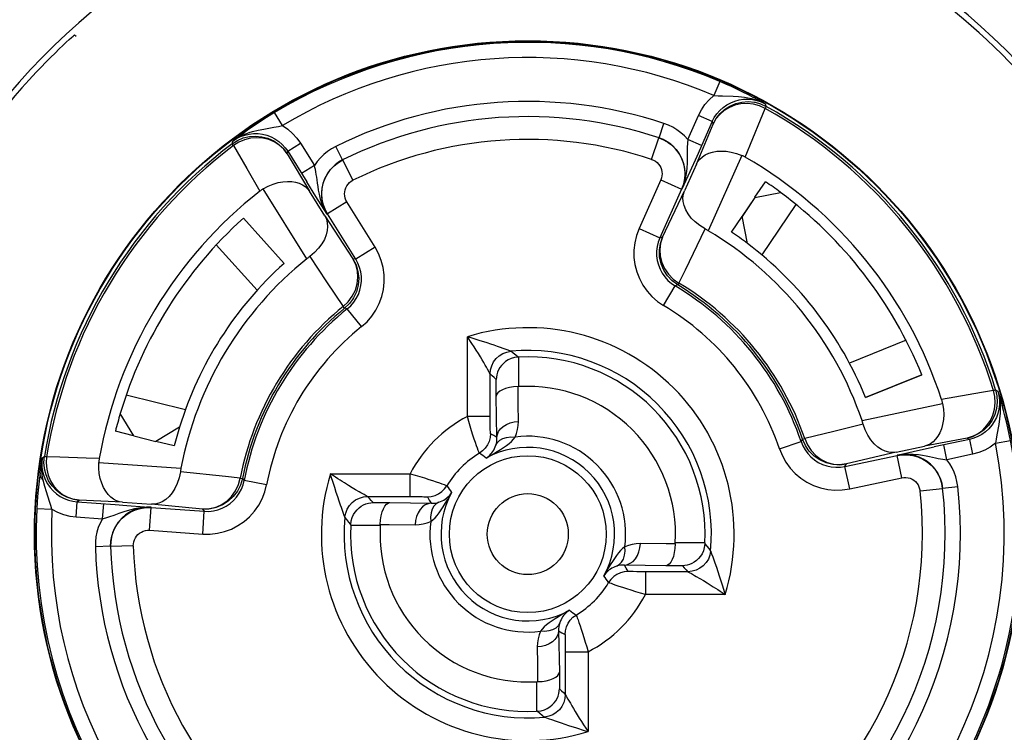
# Model space of a CAD drawing. Units: millimetres. Extents: x 0 to 420, y 0 to 297.
# Drawn here: x 391 to 396, y 200 to 204 of the extents above; entities that cross this region are included whole.
import ezdxf

# ---------------------------------------------------------------- set-up
doc = ezdxf.new("R2010")
doc.units = ezdxf.units.MM
doc.header["$LTSCALE"] = 23.1
doc.layers.get('0').update_dxf_attribs({"linetype": 'CONTINUOUS'})
for name, color, linetype in [('AUSFORMSCHRAEGEN', 7, 'CONTINUOUS'), ('BEZUGSACHSEN', 7, 'CONTINUOUS'), ('RUNDUNGEN', 7, 'CONTINUOUS')]:
    doc.layers.add(name, color=color, linetype=linetype)

msp = doc.modelspace()

# ---------------------------------------------------------------- linework, layer by layer
at = {"color": 7, "linetype": 'CONTINUOUS'}
for p, q in [((394.9975, 202.73491), (395.05298, 202.81678)), ((394.87365, 202.55175), (394.9296, 202.6345)), ((391.72256, 201.47823), (391.62665, 201.50236)), ((391.93703, 201.42449), (391.84014, 201.44877))]:
    msp.add_line(p, q, dxfattribs=at)
for radius, start, end in [(3.58608, 16.9876, 62.53008), (3.58608, 119.87217, 165.33726), (2.24, 53.5168, 55.98797), (2.24, 163.5168, 165.98797), (3.58608, 286.9876, 345.33726)]:
    msp.add_arc((393.8, 200.96), radius, start, end, dxfattribs=at)
at = {"color": 3, "linetype": 'CONTINUOUS'}
for start, end in [(52.93227, 56), (162.93227, 166)]:
    msp.add_arc((393.8, 200.96), 1.92, start, end, dxfattribs=at)
at = {"layer": 'AUSFORMSCHRAEGEN', "color": 7, "linetype": 'CONTINUOUS'}
for p, q in [((394.99675, 202.73425), (394.9295, 202.63456)), ((392.51527, 202.38684), (392.30115, 202.62464)), ((395.58019, 201.67924), (395.87689, 201.79912)), ((391.72343, 201.47775), (391.84012, 201.44865))]:
    msp.add_line(p, q, dxfattribs=at)
at = {"layer": 'BEZUGSACHSEN', "color": 7, "linetype": 'CONTINUOUS'}
msp.add_circle((393.8, 200.96), 2.6, dxfattribs=at)
at = {"layer": 'RUNDUNGEN', "color": 7, "linetype": 'CONTINUOUS'}
for p, q in [((391.41142, 203.59085), (391.4205, 203.58324)), ((394.77234, 203.13362), (394.69081, 202.9507)), ((392.32974, 203.09316), (392.30825, 203.07796)), ((392.35359, 203.1096), (392.32974, 203.09316)), ((394.49048, 203.04884), (394.5162, 203.03829)), ((394.5162, 203.03829), (394.54022, 203.02429)), ((392.53462, 202.97714), (392.63533, 202.81607)), ((394.69081, 202.9507), (394.6539, 202.86882)), ((394.6539, 202.86882), (394.6121, 202.77713)), ((394.68858, 202.90939), (394.62609, 202.76905)), ((392.68352, 202.73967), (392.63533, 202.81607)), ((392.73017, 202.63649), (392.64877, 202.76675)), ((394.61039, 202.77761), (394.49616, 202.52105)), ((394.61991, 202.80376), (394.61039, 202.77761)), ((394.99678, 202.73424), (395.13252, 202.76056)), ((392.74291, 202.64642), (392.68352, 202.73967)), ((394.99678, 202.73424), (394.92957, 202.63464)), ((392.74454, 202.64713), (392.73147, 202.67171)), ((392.30111, 202.62461), (392.51527, 202.38684)), ((392.89336, 202.40897), (392.74454, 202.64713)), ((394.9573, 202.49201), (394.92957, 202.63464)), ((393.74905, 201.893), (393.75353, 201.89324)), ((395.87687, 201.79916), (395.58019, 201.67924)), ((393.75353, 201.73742), (393.74854, 201.73721)), ((396.30739, 201.61197), (396.30044, 201.6374)), ((391.72344, 201.47778), (391.65228, 201.59633)), ((391.96456, 201.52352), (391.84002, 201.44869)), ((391.72344, 201.47778), (391.84002, 201.44869)), ((395.74128, 201.39192), (395.89154, 201.42386)), ((395.85372, 201.40036), (395.94247, 201.41961)), ((396.12828, 201.45917), (395.94247, 201.41961)), ((395.47168, 201.31639), (395.74638, 201.37478)), ((395.74626, 201.37655), (395.85372, 201.40036)), ((395.74638, 201.37478), (395.77394, 201.37865)), ((391.42494, 201.13027), (391.62468, 201.11622)), ((391.62468, 201.11622), (391.68618, 201.11168)), ((391.66426, 201.12826), (391.8175, 201.11754)), ((391.68618, 201.11168), (391.77916, 201.10447)), ((391.75945, 201.096), (391.78701, 201.09986)), ((391.77916, 201.10447), (391.81471, 201.10163)), ((391.78701, 201.09986), (391.81484, 201.09986)), ((391.81484, 201.09986), (392.09499, 201.08027)), ((392.86676, 201.00647), (392.867, 201.01095)), ((393.02279, 201.01146), (393.02258, 201.00647)), ((394.57721, 200.90854), (394.57742, 200.91353)), ((394.73324, 200.91353), (394.733, 200.90905)), ((393.84647, 200.18258), (393.85146, 200.18279)), ((393.85095, 200.027), (393.84647, 200.02676))]:
    msp.add_line(p, q, dxfattribs=at)
at = {"layer": 'RUNDUNGEN', "color": 9, "linetype": 'CONTINUOUS'}
for p, q in [((394.81238, 203.34532), (394.78113, 203.27168)), ((394.94155, 203.26272), (394.95957, 203.25982)), ((395.03033, 203.23752), (395.05168, 203.22733)), ((395.05168, 203.22733), (395.05676, 203.21396)), ((392.5067, 203.11263), (392.4655, 203.18121)), ((395.02658, 203.14376), (395.0509, 203.20342)), ((395.05676, 203.21396), (395.05089, 203.20343)), ((394.49228, 203.04824), (394.51745, 203.12418)), ((394.64287, 203.03951), (394.69924, 203.16613)), ((394.77232, 203.13359), (394.69924, 203.16613)), ((394.77234, 203.13362), (394.78322, 203.15463)), ((394.77234, 203.13362), (394.77666, 203.12062)), ((394.94666, 202.94624), (395.02658, 203.14376)), ((392.28599, 203.06183), (392.30825, 203.07796)), ((392.33162, 203.07605), (392.34908, 203.08144)), ((394.68858, 202.90939), (394.77666, 203.12062)), ((392.24179, 203.01711), (392.24495, 203.03106)), ((392.24495, 203.03106), (392.2647, 203.04414)), ((392.24495, 203.03106), (392.26192, 203.04293)), ((392.24495, 203.03106), (392.25509, 203.03879)), ((392.26192, 203.04293), (392.27922, 203.05325)), ((392.2647, 203.04414), (392.28584, 203.05478)), ((392.53463, 202.97712), (392.60248, 203.01951)), ((392.60248, 203.01951), (392.67593, 202.90196)), ((394.45279, 202.93491), (394.49045, 203.04885)), ((394.71595, 203.00698), (394.64287, 203.03952)), ((392.24906, 203.0075), (392.24179, 203.01711)), ((392.24906, 203.00751), (392.3192, 202.8865)), ((392.52094, 202.99639), (392.53462, 202.97714)), ((392.53215, 202.96367), (392.53462, 202.97714)), ((392.82383, 202.93157), (392.78833, 203.00327)), ((392.53215, 202.96367), (392.64877, 202.76675)), ((392.87871, 202.82484), (392.82556, 202.93243)), ((394.92808, 202.95564), (394.75147, 202.55895)), ((392.3192, 202.8865), (392.38807, 202.76733)), ((392.67592, 202.90197), (392.60808, 202.85958)), ((394.50077, 202.82641), (394.38654, 202.56986)), ((394.50077, 202.82641), (394.61039, 202.77761)), ((394.63043, 202.83218), (394.62271, 202.80431)), ((392.63526, 202.41097), (392.40516, 202.77921)), ((392.70165, 202.75116), (392.69751, 202.77244)), ((394.51068, 202.52565), (394.62609, 202.76905)), ((394.62271, 202.80431), (394.61206, 202.77705)), ((394.6121, 202.77713), (394.62047, 202.79943)), ((392.70827, 202.72488), (392.70167, 202.75116)), ((392.8463, 202.71072), (392.74454, 202.64713)), ((392.99512, 202.47256), (392.8463, 202.71072)), ((392.74296, 202.64635), (392.72869, 202.67171)), ((392.73153, 202.66732), (392.74291, 202.64642)), ((395.21343, 202.69776), (395.03362, 202.43126)), ((392.73017, 202.63649), (392.87834, 202.41151)), ((392.74291, 202.64642), (392.74415, 202.64693)), ((392.74415, 202.64693), (392.74454, 202.64713)), ((394.38654, 202.56986), (394.49616, 202.52105)), ((394.49616, 202.52105), (394.48766, 202.49834)), ((394.51068, 202.52565), (394.49616, 202.52105)), ((392.15847, 202.48414), (392.37363, 202.24525)), ((392.99512, 202.47256), (392.89336, 202.40898)), ((392.65044, 202.42261), (392.73947, 202.28985)), ((392.89336, 202.40897), (392.87834, 202.41151)), ((392.90495, 202.38763), (392.89336, 202.40897)), ((392.73947, 202.28985), (392.82713, 202.15957)), ((394.51546, 202.16459), (394.57674, 202.26776)), ((394.55669, 202.28137), (394.57671, 202.26778)), ((394.59025, 202.27296), (394.57671, 202.26778)), ((394.59647, 202.28328), (394.59025, 202.27296)), ((392.83471, 202.1502), (392.82712, 202.15956)), ((392.84884, 202.14695), (392.83471, 202.1502)), ((392.92386, 202.0533), (392.84882, 202.14693)), ((393.5023, 201.99424), (393.48208, 202.00043)), ((393.48208, 201.57975), (393.48208, 202.00043)), ((393.54397, 201.98109), (393.5023, 201.99424)), ((395.79365, 201.98124), (395.49559, 201.86077)), ((393.72357, 201.91377), (393.71101, 201.92384)), ((393.73625, 201.90349), (393.72357, 201.91377)), ((393.74905, 201.893), (393.73625, 201.90349)), ((393.75353, 201.73742), (393.75353, 201.89324)), ((393.5969, 201.81374), (393.58826, 201.82919)), ((393.60206, 201.80437), (393.5969, 201.81374)), ((393.6125, 201.79479), (393.60206, 201.80437)), ((393.60206, 201.57975), (393.60206, 201.80437)), ((393.62299, 201.78506), (393.6125, 201.79479)), ((393.63355, 201.77514), (393.62299, 201.78506)), ((393.63355, 201.68762), (393.63355, 201.77514)), ((396.25448, 201.71712), (396.26599, 201.72067)), ((396.26599, 201.72067), (396.27802, 201.71292)), ((391.68362, 201.69384), (391.99555, 201.61602)), ((393.63735, 201.46949), (393.63355, 201.68762)), ((396.19075, 201.70569), (395.98124, 201.66864)), ((396.25447, 201.71713), (396.19075, 201.70569)), ((396.27802, 201.71292), (396.28182, 201.70075)), ((396.27802, 201.71292), (396.28337, 201.69291)), ((396.27802, 201.71292), (396.28356, 201.68989)), ((396.28182, 201.70075), (396.28923, 201.6763)), ((395.56183, 201.55823), (395.98657, 201.64852)), ((393.60206, 201.57975), (393.48208, 201.57975)), ((393.60216, 201.54537), (393.60206, 201.57975)), ((396.29065, 201.6161), (396.28974, 201.59784)), ((393.60234, 201.52491), (393.60216, 201.54537)), ((393.6026, 201.50816), (393.60234, 201.52491)), ((393.62045, 201.47934), (393.60343, 201.48909)), ((393.63735, 201.46949), (393.62045, 201.47934)), ((395.24857, 201.46), (395.25996, 201.46394)), ((396.11647, 201.4661), (395.89154, 201.42386)), ((396.11647, 201.4661), (396.12828, 201.45917)), ((396.15105, 201.46543), (396.12828, 201.45917)), ((395.12702, 201.40938), (395.24068, 201.44786)), ((395.24069, 201.44784), (395.24857, 201.46)), ((396.00932, 201.3521), (395.99269, 201.43035)), ((396.12825, 201.45916), (396.14488, 201.38091)), ((396.26515, 201.43906), (396.34368, 201.45432)), ((391.23808, 201.3293), (391.24131, 201.36072)), ((391.24131, 201.36072), (391.25214, 201.37007)), ((391.25214, 201.37007), (391.26404, 201.36815)), ((391.54136, 201.35817), (391.47287, 201.36059)), ((395.74128, 201.39192), (395.4792, 201.32964)), ((395.74618, 201.37653), (395.77489, 201.38126)), ((395.76979, 201.3801), (395.74626, 201.37655)), ((395.74626, 201.37655), (395.74632, 201.37521)), ((395.74632, 201.37521), (395.74638, 201.37478)), ((395.77132, 201.2574), (395.74638, 201.37478)), ((395.79359, 201.38082), (395.76979, 201.3801)), ((395.83183, 201.38227), (395.85879, 201.37948)), ((396.14488, 201.38091), (396.0093, 201.35209)), ((391.23824, 201.29919), (391.23808, 201.3293)), ((391.53889, 201.3375), (391.97205, 201.30721)), ((395.44766, 201.31279), (395.47168, 201.31639)), ((395.47168, 201.31639), (395.4792, 201.32964)), ((395.49663, 201.19902), (395.47168, 201.31639)), ((391.24106, 201.27105), (391.23824, 201.29919)), ((391.24572, 201.24512), (391.24106, 201.27105)), ((392.28411, 201.25585), (392.29594, 201.25354)), ((392.29594, 201.25354), (392.30544, 201.24258)), ((392.75957, 201.27792), (393.18025, 201.27792)), ((392.78608, 201.26024), (392.75957, 201.27792)), ((393.18025, 201.15794), (393.18025, 201.27792)), ((395.49663, 201.19902), (395.77132, 201.2574)), ((392.29951, 201.21912), (392.30544, 201.24258)), ((392.42335, 201.22032), (392.30545, 201.24261)), ((392.78226, 201.20559), (392.77358, 201.23288)), ((392.79052, 201.18016), (392.78226, 201.20559)), ((392.89272, 201.19372), (392.87395, 201.20489)), ((395.98654, 201.20298), (396.06605, 201.21182)), ((392.79835, 201.15649), (392.79052, 201.18016)), ((392.80587, 201.13416), (392.79835, 201.15649)), ((392.91171, 201.18265), (392.89272, 201.19372)), ((392.95563, 201.15794), (393.20346, 201.15789)), ((392.96521, 201.1475), (392.95563, 201.15794)), ((393.20346, 201.15789), (393.22525, 201.15776)), ((393.27091, 201.15657), (393.28066, 201.13955)), ((395.86748, 201.18791), (395.98675, 201.20106)), ((391.40139, 201.13333), (391.42494, 201.13027)), ((391.41936, 201.05047), (391.42494, 201.13027)), ((391.42494, 201.13027), (391.43564, 201.13878)), ((391.66426, 201.12826), (391.43564, 201.13878)), ((391.56319, 201.12061), (391.55761, 201.0408)), ((391.7567, 201.10003), (391.78553, 201.10231)), ((391.79089, 201.10186), (391.7672, 201.09926)), ((391.78553, 201.10231), (391.81479, 201.10162)), ((391.81471, 201.10163), (391.79089, 201.10186)), ((391.80647, 200.98015), (391.81484, 201.09986)), ((391.81484, 201.09986), (391.81471, 201.10163)), ((392.0857, 201.09234), (391.8175, 201.11754)), ((392.81351, 201.11199), (392.80587, 201.13416)), ((392.97494, 201.13701), (392.96521, 201.1475)), ((392.98486, 201.12645), (392.97494, 201.13701)), ((392.98486, 201.12645), (393.07238, 201.12645)), ((393.07238, 201.12645), (393.29051, 201.12265)), ((393.28066, 201.13955), (393.29051, 201.12265)), ((391.21228, 201.09549), (391.29216, 201.09131)), ((391.41936, 201.05047), (391.55763, 201.0408)), ((392.0857, 201.09234), (392.09499, 201.08027)), ((392.08662, 200.96056), (392.09499, 201.08027)), ((392.09499, 201.08027), (392.11924, 201.08004)), ((392.83098, 201.06305), (392.8249, 201.07979)), ((392.84623, 201.03643), (392.83616, 201.04899)), ((392.85651, 201.02375), (392.84623, 201.03643)), ((392.867, 201.01095), (392.85651, 201.02375)), ((392.86676, 201.00647), (393.02258, 201.00647)), ((391.80647, 200.98015), (392.08662, 200.96056)), ((391.60092, 200.89631), (391.52096, 200.89399)), ((391.72093, 200.89796), (391.60098, 200.89438)), ((394.73324, 200.91353), (394.57742, 200.91353)), ((394.733, 200.90905), (394.74349, 200.89625)), ((394.74349, 200.89625), (394.75377, 200.88357)), ((394.75377, 200.88357), (394.76384, 200.87101)), ((394.76902, 200.85695), (394.7751, 200.84021)), ((394.52762, 200.79355), (394.30949, 200.79735)), ((394.61514, 200.79355), (394.52762, 200.79355)), ((394.61514, 200.79355), (394.62506, 200.78299)), ((394.78649, 200.80801), (394.79413, 200.78584)), ((394.39654, 200.76211), (394.37475, 200.76224)), ((394.64437, 200.76206), (394.39654, 200.76211)), ((394.41975, 200.76206), (394.41975, 200.64208)), ((394.62506, 200.78299), (394.63479, 200.7725)), ((394.63479, 200.7725), (394.64437, 200.76206)), ((394.68829, 200.73735), (394.70728, 200.72628)), ((394.79413, 200.78584), (394.80165, 200.76351)), ((394.80165, 200.76351), (394.80948, 200.73984)), ((394.80948, 200.73984), (394.81774, 200.71441)), ((394.70728, 200.72628), (394.72605, 200.71511)), ((394.81774, 200.71441), (394.82642, 200.68712)), ((394.84043, 200.64208), (394.41975, 200.64208)), ((394.81392, 200.65976), (394.84043, 200.64208)), ((393.96265, 200.45051), (393.97955, 200.44066)), ((393.96265, 200.45051), (393.96645, 200.23238)), ((393.97955, 200.44066), (393.99657, 200.43091)), ((393.9974, 200.41184), (393.99766, 200.39509)), ((393.99766, 200.39509), (393.99784, 200.37463)), ((393.99784, 200.37463), (393.99794, 200.34025)), ((393.99794, 200.34025), (394.11792, 200.34025)), ((393.99794, 200.34025), (393.99794, 200.11563)), ((394.11792, 200.34025), (394.11792, 199.91956)), ((393.96645, 200.23238), (393.96645, 200.14486)), ((393.84647, 200.18258), (393.84647, 200.02676)), ((393.96645, 200.14486), (393.97701, 200.13494)), ((393.97701, 200.13494), (393.9875, 200.12521)), ((393.9875, 200.12521), (393.99794, 200.11563)), ((393.99794, 200.11563), (394.0031, 200.10626)), ((394.0031, 200.10626), (394.01174, 200.09081)), ((393.85095, 200.027), (393.86375, 200.01651)), ((393.86375, 200.01651), (393.87643, 200.00623)), ((393.87643, 200.00623), (393.88899, 199.99616)), ((393.90817, 199.9891), (393.93046, 199.98108)), ((394.05603, 199.93891), (394.0977, 199.92576)), ((394.0977, 199.92576), (394.11792, 199.91957))]:
    msp.add_line(p, q, dxfattribs=at)
at = {"layer": 'RUNDUNGEN', "color": 7, "linetype": 'CONTINUOUS'}
for points in [[(391.20968, 203.39462), (391.23476, 203.42095), (391.25982, 203.44681), (391.28459, 203.47177), (391.30828, 203.49516), (391.33018, 203.51635), (391.35011, 203.53529), (391.36779, 203.5518), (391.38289, 203.56567), (391.39514, 203.57676), (391.40411, 203.5847), (391.40951, 203.5894), (391.41142, 203.59085)], [(394.93386, 203.28964), (394.90495, 203.30366), (394.87434, 203.31797), (394.84366, 203.33177), (394.81237, 203.34532)], [(394.98247, 203.26496), (394.95951, 203.2768), (394.93386, 203.28964)], [(394.77666, 203.12062), (394.79261, 203.14969), (394.81317, 203.17574), (394.83774, 203.19803), (394.86565, 203.21595), (394.89615, 203.22901), (394.92837, 203.23685), (394.96146, 203.23925), (394.99448, 203.23616), (394.99843, 203.23541)], [(392.46551, 203.18121), (392.43678, 203.16367), (392.40855, 203.14588), (392.38033, 203.12753), (392.35359, 203.1096)], [(392.24179, 203.01711), (392.26975, 203.03486), (392.30036, 203.04777), (392.33264, 203.05543), (392.36573, 203.05765), (392.39874, 203.05437), (392.43075, 203.04568), (392.46088, 203.03183), (392.48832, 203.01317), (392.51234, 202.99019), (392.53215, 202.96367)], [(394.57746, 202.9928), (394.57243, 202.99814), (394.55477, 203.01418), (394.53533, 203.02801), (394.51442, 203.03941), (394.49231, 203.04823)], [(394.54022, 203.02429), (394.56207, 203.00707), (394.58132, 202.98699), (394.5976, 202.96444), (394.61059, 202.93984), (394.62004, 202.91368), (394.62578, 202.88646)], [(394.68858, 202.90939), (394.69661, 202.92364), (394.70709, 202.93659), (394.72015, 202.94834), (394.73567, 202.9585), (394.75356, 202.96687), (394.77368, 202.97318), (394.79589, 202.97723), (394.81995, 202.97876), (394.8456, 202.97757), (394.87249, 202.97343), (394.90013, 202.96599), (394.92808, 202.95564)], [(392.8238, 202.93156), (392.8031, 202.91972), (392.78396, 202.9055), (392.76664, 202.8891), (392.7514, 202.87077), (392.74719, 202.86481)], [(392.77969, 202.90118), (392.80153, 202.91839), (392.82553, 202.93241)], [(394.94666, 202.94624), (394.94363, 202.94795), (394.94058, 202.94961), (394.9375, 202.9512), (394.93438, 202.95274), (394.93125, 202.95422), (394.92808, 202.95564)], [(392.71415, 202.75279), (392.71604, 202.78054), (392.72176, 202.80776), (392.7312, 202.83393), (392.74418, 202.85853), (392.76045, 202.88109), (392.77969, 202.90118)], [(394.62578, 202.88646), (394.62768, 202.85872), (394.62571, 202.83097), (394.61991, 202.80376)], [(392.40516, 202.77921), (392.4314, 202.79336), (392.45773, 202.80457), (392.48378, 202.81241), (392.50902, 202.81716), (392.53306, 202.819), (392.55561, 202.81808), (392.57642, 202.81463), (392.5953, 202.80883), (392.61208, 202.80093), (392.62665, 202.79111), (392.63883, 202.77974), (392.64877, 202.76675)], [(392.40516, 202.77921), (392.40222, 202.77737), (392.39932, 202.77547), (392.39645, 202.77351), (392.39362, 202.7715), (392.39083, 202.76944), (392.38807, 202.76733)], [(394.73481, 202.56836), (394.70675, 202.5859), (394.68208, 202.60507), (394.66151, 202.62581), (394.64497, 202.64736), (394.63243, 202.66916), (394.62384, 202.69084), (394.61906, 202.71198), (394.61798, 202.73226), (394.62032, 202.75122), (394.62609, 202.76905)], [(392.73147, 202.67171), (392.72194, 202.69785), (392.71613, 202.72505), (392.71415, 202.75279)], [(392.73017, 202.63649), (392.73837, 202.61963), (392.74333, 202.60118), (392.74508, 202.58094), (392.74329, 202.55934), (392.7378, 202.53668), (392.72841, 202.51335), (392.71504, 202.48971), (392.69755, 202.46631), (392.67579, 202.44389), (392.65044, 202.42261)], [(394.75147, 202.55895), (394.7487, 202.56057), (394.74594, 202.56218), (394.74316, 202.56376), (394.74038, 202.56532), (394.7376, 202.56685), (394.73481, 202.56836)], [(394.59025, 202.27296), (394.56114, 202.29428), (394.53626, 202.32058), (394.51656, 202.35089), (394.50263, 202.38424), (394.49494, 202.41955), (394.49372, 202.45568), (394.49905, 202.49151), (394.51068, 202.52565)], [(392.65044, 202.42261), (392.64789, 202.42073), (392.64535, 202.41883), (392.64281, 202.4169), (392.64028, 202.41495), (392.63777, 202.41297), (392.63526, 202.41097)], [(392.87834, 202.41151), (392.89464, 202.37925), (392.90487, 202.34458), (392.9087, 202.30863), (392.90599, 202.27259), (392.89684, 202.23762), (392.88155, 202.20487), (392.87631, 202.19637)], [(393.74905, 201.893), (393.72999, 201.89019), (393.71252, 201.88535), (393.69699, 201.87831), (393.68331, 201.86964), (393.6714, 201.8598), (393.66123, 201.84898), (393.65272, 201.83745), (393.64584, 201.82537), (393.64053, 201.81292), (393.63675, 201.80028), (393.63445, 201.78772), (393.63355, 201.77514)], [(393.74854, 201.73721), (393.72501, 201.73555), (393.70291, 201.73229), (393.68303, 201.72729), (393.66598, 201.72095), (393.65224, 201.71352), (393.64214, 201.70529), (393.63588, 201.6967), (393.63355, 201.68762)], [(396.26599, 201.72067), (396.2731, 201.68832), (396.27477, 201.65514), (396.27093, 201.62218), (396.2617, 201.59033), (396.24733, 201.56044), (396.22821, 201.53332), (396.20489, 201.50975), (396.17797, 201.49035), (396.14816, 201.47564), (396.11647, 201.4661)], [(395.98657, 201.64852), (395.98584, 201.65191), (395.98504, 201.65528), (395.98419, 201.65864), (395.98327, 201.66199), (395.98229, 201.66532), (395.98124, 201.66864)], [(395.98657, 201.64852), (395.99088, 201.61902), (395.99241, 201.59044), (395.99087, 201.56328), (395.98671, 201.53794), (395.98021, 201.51472), (395.97163, 201.49384), (395.96127, 201.47547), (395.94937, 201.45971), (395.9362, 201.44664), (395.922, 201.43632), (395.90715, 201.42875), (395.89154, 201.42386)], [(396.34368, 201.45431), (396.33703, 201.48726), (396.32998, 201.51985), (396.32239, 201.55264), (396.31468, 201.58391), (396.30739, 201.61197)], [(395.56757, 201.53998), (395.56667, 201.54303), (395.56575, 201.54607), (395.56481, 201.54911), (395.56384, 201.55215), (395.56284, 201.55519), (395.56183, 201.55823)], [(395.74128, 201.39192), (395.72264, 201.38998), (395.7036, 201.39163), (395.68398, 201.3969), (395.6643, 201.40597), (395.64488, 201.41888), (395.62616, 201.43568), (395.60853, 201.45634), (395.59252, 201.48077), (395.5789, 201.50889), (395.56757, 201.53998)], [(391.23517, 201.322), (391.23817, 201.34142), (391.24131, 201.36072)], [(391.54136, 201.35817), (391.54079, 201.35474), (391.54028, 201.35131), (391.53984, 201.34786), (391.53946, 201.34442), (391.53914, 201.34096), (391.53889, 201.3375)], [(395.4792, 201.32964), (395.44331, 201.32535), (395.40723, 201.32759), (395.37214, 201.33629), (395.3392, 201.35116), (395.30947, 201.37172), (395.28393, 201.39729), (395.27773, 201.40512)], [(395.77394, 201.37865), (395.80176, 201.37867), (395.82931, 201.37483), (395.85605, 201.3672)], [(395.85605, 201.3672), (395.88149, 201.35593), (395.90511, 201.34124), (395.92647, 201.32342), (395.94515, 201.30281), (395.96078, 201.2798), (395.97308, 201.25485)], [(391.22962, 201.28281), (391.23232, 201.30246), (391.23517, 201.322)], [(391.43564, 201.13878), (391.40287, 201.14383), (391.37136, 201.15424), (391.34201, 201.1697), (391.31563, 201.1898), (391.29292, 201.21399), (391.27454, 201.2416), (391.26096, 201.27187), (391.25257, 201.30396), (391.25192, 201.30792)], [(391.66426, 201.12826), (391.64812, 201.13093), (391.63237, 201.13636), (391.61687, 201.14461), (391.602, 201.15571), (391.58803, 201.16966), (391.57521, 201.18641), (391.56381, 201.20589), (391.55414, 201.22798), (391.54649, 201.2525), (391.54119, 201.27918), (391.53872, 201.30769), (391.53889, 201.3375)], [(391.97205, 201.30721), (391.97147, 201.30406), (391.97091, 201.30091), (391.97037, 201.29776), (391.96986, 201.29462), (391.96937, 201.29148), (391.96891, 201.28834)], [(391.22962, 201.28281), (391.22587, 201.25329), (391.22241, 201.22282)], [(391.96891, 201.28834), (391.96201, 201.25597), (391.95244, 201.22624), (391.93999, 201.19981), (391.9254, 201.1769), (391.9092, 201.15766), (391.89177, 201.14217), (391.87354, 201.13045), (391.85484, 201.1225), (391.83623, 201.11821), (391.8175, 201.11754)], [(392.29594, 201.25354), (392.28586, 201.21888), (392.26965, 201.18651), (392.24791, 201.15763), (392.22134, 201.13314), (392.19079, 201.11383), (392.15725, 201.10033), (392.12176, 201.09309), (392.0857, 201.09234)], [(395.98654, 201.20302), (395.98249, 201.22652), (395.97568, 201.24937), (395.96619, 201.27125), (395.95417, 201.29184), (395.95002, 201.29783)], [(395.97308, 201.25485), (395.98179, 201.22845), (395.98675, 201.2011)], [(391.22241, 201.22282), (391.21924, 201.19115), (391.21647, 201.15904), (391.21415, 201.12724), (391.21228, 201.09549)], [(392.867, 201.01095), (392.86981, 201.03001), (392.87465, 201.04748), (392.88169, 201.06301), (392.89036, 201.07669), (392.9002, 201.0886), (392.91102, 201.09877), (392.92255, 201.10728), (392.93463, 201.11416), (392.94708, 201.11947), (392.95972, 201.12325), (392.97228, 201.12555), (392.98486, 201.12645)], [(393.02279, 201.01146), (393.02445, 201.03499), (393.02771, 201.05709), (393.03271, 201.07697), (393.03905, 201.09402), (393.04648, 201.10776), (393.05471, 201.11786), (393.0633, 201.12412), (393.07238, 201.12645)], [(391.61574, 200.97597), (391.62802, 201.00093), (391.64365, 201.02394), (391.66232, 201.04456), (391.68367, 201.06239), (391.70729, 201.07709), (391.73271, 201.08836), (391.75945, 201.096)], [(391.62389, 200.99532), (391.62059, 200.98876), (391.61155, 200.96668), (391.60521, 200.94369), (391.60165, 200.92013), (391.60092, 200.89635)], [(391.60098, 200.89442), (391.60209, 200.92219), (391.60704, 200.94955), (391.61574, 200.97597)], [(394.57721, 200.90854), (394.57555, 200.88501), (394.57229, 200.86291), (394.56729, 200.84303), (394.56095, 200.82598), (394.55352, 200.81224), (394.54529, 200.80214), (394.5367, 200.79588), (394.52762, 200.79355)], [(394.733, 200.90905), (394.73019, 200.88999), (394.72535, 200.87252), (394.71831, 200.85699), (394.70964, 200.84331), (394.6998, 200.8314), (394.68898, 200.82123), (394.67745, 200.81272), (394.66537, 200.80584), (394.65292, 200.80053), (394.64028, 200.79675), (394.62772, 200.79445), (394.61514, 200.79355)], [(393.85146, 200.18279), (393.87499, 200.18445), (393.89709, 200.18771), (393.91697, 200.19271), (393.93402, 200.19905), (393.94776, 200.20648), (393.95786, 200.21471), (393.96412, 200.2233), (393.96645, 200.23238)], [(393.85095, 200.027), (393.87001, 200.02981), (393.88748, 200.03465), (393.90301, 200.04169), (393.91669, 200.05036), (393.9286, 200.0602), (393.93877, 200.07102), (393.94728, 200.08255), (393.95416, 200.09463), (393.95947, 200.10708), (393.96325, 200.11972), (393.96555, 200.13228), (393.96645, 200.14486)]]:
    msp.add_lwpolyline(points, dxfattribs=at)
at = {"layer": 'RUNDUNGEN', "color": 9, "linetype": 'CONTINUOUS'}
for points in [[(394.69924, 203.16613), (394.71489, 203.19621), (394.73377, 203.22382), (394.75586, 203.24897), (394.78117, 203.27166)], [(395.05089, 203.20343), (395.02069, 203.21683), (394.98888, 203.22537), (394.95624, 203.22886), (394.92368, 203.22718), (394.8921, 203.22039), (394.86235, 203.20866), (394.83524, 203.19232), (394.8115, 203.17181), (394.79179, 203.14767), (394.77666, 203.12062)], [(394.78112, 203.27168), (394.80306, 203.27029), (394.82705, 203.26926)], [(394.78322, 203.15463), (394.79651, 203.1742), (394.81202, 203.19206), (394.82952, 203.20796), (394.84877, 203.22169), (394.86951, 203.23304), (394.89143, 203.24186), (394.91423, 203.24804), (394.93761, 203.25148), (394.96123, 203.25215)], [(394.82705, 203.26926), (394.88209, 203.26753), (394.9113, 203.26592), (394.94155, 203.26272)], [(394.95957, 203.25982), (394.97784, 203.2559), (394.99618, 203.25087)], [(394.96123, 203.25215), (394.98478, 203.25002), (395.00792, 203.24512), (395.03033, 203.23752)], [(394.98247, 203.26496), (394.99481, 203.25847), (395.00674, 203.2521), (395.01817, 203.24592)], [(394.99618, 203.25087), (395.01464, 203.24454), (395.03321, 203.23672), (395.05168, 203.22733)], [(394.99843, 203.23541), (395.02652, 203.22765), (395.05676, 203.21396)], [(395.01817, 203.24592), (395.02936, 203.23979), (395.04056, 203.23358), (395.05168, 203.22733)], [(394.64287, 203.03951), (394.62529, 203.05837), (394.60634, 203.07537), (394.58596, 203.09051), (394.5643, 203.10373), (394.54148, 203.11494), (394.51745, 203.12418)], [(392.27922, 203.05325), (392.29661, 203.06208), (392.31407, 203.06962), (392.33162, 203.07605)], [(392.28584, 203.05478), (392.30808, 203.06285), (392.3311, 203.06823), (392.3546, 203.07086), (392.37824, 203.0707), (392.40169, 203.06775), (392.42462, 203.06205), (392.44672, 203.05369), (392.46768, 203.04278), (392.48724, 203.02945), (392.50508, 203.01391), (392.52094, 202.99639)], [(392.34908, 203.08143), (392.37908, 203.08892), (392.40801, 203.09461)], [(392.40801, 203.09461), (392.46209, 203.10394), (392.48547, 203.10827), (392.5067, 203.11263)], [(392.50665, 203.11261), (392.53491, 203.09363), (392.5603, 203.07179), (392.58282, 203.04708), (392.60248, 203.01951)], [(392.53215, 202.96367), (392.51338, 202.98837), (392.49052, 203.00951), (392.46416, 203.02651), (392.43504, 203.03892), (392.40395, 203.04639), (392.37172, 203.04873), (392.33925, 203.04586), (392.30741, 203.03786), (392.27707, 203.02496), (392.24906, 203.0075)], [(392.25509, 203.03879), (392.26531, 203.0465), (392.27553, 203.05412), (392.28599, 203.06183)], [(394.64287, 203.03952), (394.64124, 203.01993), (394.64023, 202.99813), (394.63984, 202.97371), (394.63992, 202.94688), (394.63977, 202.91795), (394.63837, 202.88658)], [(392.78833, 203.00327), (392.7658, 202.99076), (392.74474, 202.97646), (392.72513, 202.96035), (392.70708, 202.94252), (392.69069, 202.92307), (392.67593, 202.90196)], [(394.62901, 202.87008), (394.62621, 202.89375), (394.6206, 202.91691), (394.61229, 202.93924), (394.60138, 202.96041), (394.58803, 202.98014), (394.57746, 202.9928)], [(394.45279, 202.93491), (394.46319, 202.93062), (394.47273, 202.92506), (394.48147, 202.91815), (394.48918, 202.91011), (394.49568, 202.90107), (394.50088, 202.89123), (394.50464, 202.88076), (394.50693, 202.86987), (394.50767, 202.85876), (394.50688, 202.84767), (394.50458, 202.83692), (394.50077, 202.82641)], [(392.69751, 202.77244), (392.69436, 202.79209), (392.6918, 202.81008), (392.68954, 202.82659), (392.68739, 202.84177), (392.68522, 202.85575), (392.68299, 202.86869), (392.68069, 202.88065), (392.67832, 202.89174), (392.67592, 202.90197)], [(392.74719, 202.86481), (392.73846, 202.85075), (392.72799, 202.82935), (392.72014, 202.80686), (392.71502, 202.78359), (392.71271, 202.75989), (392.71322, 202.73608)], [(394.62047, 202.79943), (394.62612, 202.82258), (394.62899, 202.84624), (394.62901, 202.87008)], [(394.63836, 202.88658), (394.63551, 202.8598), (394.63043, 202.83218)], [(392.8463, 202.71072), (392.84106, 202.7206), (392.83728, 202.73092), (392.83496, 202.7418), (392.83415, 202.7529), (392.8349, 202.764), (392.83717, 202.7749), (392.84095, 202.78536), (392.84612, 202.79522), (392.85264, 202.80425), (392.86033, 202.81231), (392.869, 202.81915), (392.87871, 202.82484)], [(394.61039, 202.77761), (394.6108, 202.77746), (394.61123, 202.77733), (394.61166, 202.77722), (394.6121, 202.77713)], [(392.72869, 202.67171), (392.71717, 202.69818), (392.70827, 202.72488)], [(392.71322, 202.73608), (392.71658, 202.71247), (392.72271, 202.68943), (392.73153, 202.66732)], [(394.38654, 202.56986), (394.37286, 202.53316), (394.36381, 202.49568), (394.35938, 202.45715), (394.35959, 202.4184), (394.36453, 202.37997), (394.37402, 202.34243), (394.38801, 202.30637), (394.40621, 202.27224), (394.42847, 202.24053), (394.45435, 202.21171), (394.48328, 202.18647), (394.51546, 202.16459)], [(394.59645, 202.28329), (394.63069, 202.35355), (394.73481, 202.56836)], [(394.51068, 202.52565), (394.49999, 202.49329), (394.49565, 202.45932), (394.49782, 202.42485), (394.50641, 202.39103), (394.52114, 202.35895), (394.54154, 202.32968), (394.56693, 202.30418), (394.59647, 202.28328)], [(392.92386, 202.0533), (392.95269, 202.07946), (392.97783, 202.10848), (392.99944, 202.14061), (393.01706, 202.17509), (393.03033, 202.21143), (393.03917, 202.2491), (393.04334, 202.28759), (393.04289, 202.32631), (393.03772, 202.36467), (393.02798, 202.40218), (393.01379, 202.43806), (392.99512, 202.47256)], [(394.48766, 202.49834), (394.48197, 202.4748), (394.47917, 202.45075), (394.4793, 202.42655), (394.48235, 202.40253), (394.48828, 202.37907), (394.497, 202.35651), (394.50837, 202.33516), (394.52226, 202.31531), (394.53846, 202.29729), (394.55669, 202.28137)], [(392.82712, 202.15956), (392.85349, 202.18436), (392.87506, 202.21315), (392.89118, 202.24496), (392.90131, 202.27879), (392.90511, 202.31347), (392.90245, 202.34791), (392.89341, 202.38099), (392.87834, 202.41151)], [(392.90713, 202.22318), (392.91543, 202.24592), (392.92092, 202.26948), (392.92353, 202.29354), (392.92321, 202.31773), (392.91997, 202.34168), (392.91386, 202.36509), (392.90495, 202.38763)], [(392.87631, 202.19637), (392.86063, 202.17543), (392.83471, 202.1502)], [(392.84884, 202.14695), (392.86679, 202.16321), (392.88263, 202.18153), (392.89615, 202.20161), (392.90713, 202.22318)], [(393.58826, 201.82919), (393.58243, 201.83944), (393.57569, 201.85116), (393.56804, 201.86429), (393.55948, 201.87876), (393.55006, 201.89442), (393.53976, 201.91124), (393.52878, 201.92884), (393.5173, 201.94692), (393.50554, 201.96511), (393.48208, 202.00043)], [(393.66954, 201.93892), (393.65574, 201.94379), (393.64031, 201.94915), (393.62336, 201.95496), (393.60505, 201.96114), (393.58543, 201.96765), (393.54397, 201.98109)], [(393.70581, 201.92576), (393.69183, 201.9309), (393.66954, 201.93892)], [(393.60205, 201.80437), (393.6041, 201.82641), (393.61017, 201.84771), (393.62004, 201.86753), (393.63339, 201.8852), (393.64976, 201.90011), (393.66859, 201.91176), (393.68924, 201.91976), (393.71101, 201.92383)], [(393.71101, 201.92384), (393.7095, 201.92439), (393.70581, 201.92576)], [(393.75025, 201.55404), (393.74952, 201.64408), (393.74854, 201.73721)], [(396.11647, 201.4661), (396.14609, 201.47528), (396.17378, 201.48954), (396.19877, 201.50849), (396.22039, 201.53161), (396.23805, 201.55827), (396.25126, 201.58776), (396.25967, 201.61925), (396.26305, 201.6519), (396.2613, 201.68482), (396.25448, 201.71712)], [(396.28356, 201.68989), (396.28633, 201.66638), (396.2863, 201.64273), (396.28348, 201.61925), (396.27792, 201.59627), (396.26968, 201.57412), (396.25889, 201.55309), (396.24569, 201.53349), (396.23028, 201.51559), (396.21285, 201.49962), (396.19364, 201.4858), (396.17293, 201.47435), (396.15105, 201.46543)], [(396.28337, 201.69291), (396.28715, 201.67313), (396.2895, 201.65377), (396.29061, 201.63479), (396.29065, 201.6161)], [(396.28923, 201.6763), (396.2929, 201.66384), (396.29665, 201.65084), (396.30044, 201.6374)], [(393.54505, 201.38612), (393.5442, 201.38805), (393.54219, 201.39308), (393.53913, 201.40118), (393.53507, 201.41222), (393.53012, 201.42606), (393.52439, 201.44252), (393.51805, 201.46135), (393.51122, 201.48228), (393.50405, 201.50498), (393.49671, 201.52907), (393.4893, 201.55411), (393.48208, 201.57975)], [(396.28974, 201.59785), (396.28651, 201.56706), (396.28196, 201.5379)], [(393.63735, 201.46949), (393.63973, 201.48528), (393.64623, 201.50053), (393.65661, 201.51468), (393.67053, 201.52725), (393.68749, 201.5378), (393.70689, 201.54596), (393.72806, 201.55144), (393.75025, 201.55404)], [(393.73369, 201.47164), (393.74075, 201.4909), (393.74601, 201.51101), (393.74926, 201.53205), (393.75025, 201.55404)], [(395.56757, 201.53998), (395.48962, 201.52078), (395.41236, 201.50174), (395.25997, 201.46392)], [(396.28196, 201.5379), (396.27223, 201.4839), (396.2683, 201.46047), (396.26515, 201.43906)], [(393.60343, 201.48909), (393.60166, 201.46856), (393.5964, 201.44864), (393.58781, 201.42991), (393.57615, 201.41292), (393.56175, 201.39819), (393.54505, 201.38613)], [(393.58026, 201.36116), (393.60063, 201.37272), (393.61997, 201.38394), (393.63842, 201.39493), (393.65585, 201.40574), (393.67217, 201.41644), (393.68729, 201.42714), (393.70109, 201.43793), (393.71351, 201.44889), (393.72437, 201.46011), (393.73367, 201.47164)], [(393.60343, 201.48909), (393.60325, 201.48998), (393.60308, 201.49235), (393.60291, 201.49624), (393.60275, 201.50153), (393.6026, 201.50816)], [(393.63169, 201.42809), (393.63989, 201.44245), (393.65246, 201.45452), (393.66887, 201.4638), (393.68844, 201.4699), (393.71035, 201.47256), (393.73369, 201.47167)], [(393.63169, 201.42809), (393.63432, 201.43769), (393.6362, 201.44782), (393.63725, 201.45845), (393.63735, 201.46949)], [(395.25996, 201.46394), (395.27425, 201.43067), (395.29393, 201.40056), (395.31831, 201.37453), (395.34663, 201.35344), (395.37792, 201.33801), (395.41119, 201.32873), (395.44537, 201.32591), (395.4792, 201.32964)], [(393.58026, 201.36116), (393.5873, 201.36589), (393.59392, 201.37108), (393.60007, 201.37666), (393.60581, 201.38265), (393.61117, 201.38908), (393.61615, 201.39594), (393.62072, 201.40327), (393.62486, 201.41106), (393.62854, 201.41935), (393.63169, 201.42809)], [(395.12702, 201.40938), (395.14175, 201.37333), (395.16042, 201.33978), (395.18322, 201.30849), (395.20959, 201.28014), (395.2392, 201.25524), (395.27158, 201.23405), (395.30632, 201.21696), (395.34286, 201.20415), (395.38067, 201.19588), (395.41925, 201.19221), (395.45782, 201.19327), (395.49663, 201.19902)], [(395.24069, 201.44784), (395.24983, 201.42541), (395.26162, 201.40426), (395.27587, 201.38469), (395.29238, 201.36698)], [(395.27773, 201.40512), (395.26342, 201.42702), (395.24857, 201.46)], [(396.26514, 201.43911), (396.23764, 201.41905), (396.20843, 201.40266), (396.17751, 201.38995), (396.14488, 201.38091)], [(391.24131, 201.36072), (391.23903, 201.33715), (391.23956, 201.31349)], [(391.25192, 201.30792), (391.24961, 201.33697), (391.25214, 201.37007)], [(391.26404, 201.36815), (391.26178, 201.3352), (391.26463, 201.30238), (391.27251, 201.27052), (391.28523, 201.2405), (391.30241, 201.21314), (391.32361, 201.18919), (391.34823, 201.16931), (391.37562, 201.15402), (391.40506, 201.14375), (391.43564, 201.13878)], [(391.47287, 201.36059), (391.3342, 201.36555), (391.26404, 201.36815)], [(393.58026, 201.36116), (393.57157, 201.36746), (393.5628, 201.37372), (393.55396, 201.37994), (393.54505, 201.38612)], [(395.29238, 201.36698), (395.31091, 201.35141), (395.33117, 201.3382), (395.35289, 201.32752), (395.37573, 201.31955), (395.39934, 201.31439), (395.42343, 201.31213), (395.44766, 201.31279)], [(395.77489, 201.38126), (395.8037, 201.38304), (395.83183, 201.38227)], [(395.86322, 201.36612), (395.84067, 201.37378), (395.81734, 201.37871), (395.79359, 201.38082)], [(395.85879, 201.3795), (395.88021, 201.37611), (395.89975, 201.37235), (395.91753, 201.3686), (395.93382, 201.36508), (395.94882, 201.36191), (395.9627, 201.35916), (395.97562, 201.35683), (395.98765, 201.35491), (395.99888, 201.35334), (396.00932, 201.3521)], [(395.95002, 201.29783), (395.9398, 201.31085), (395.92326, 201.32801), (395.90481, 201.34307), (395.8847, 201.35584), (395.86322, 201.36612)], [(391.23956, 201.31349), (391.24288, 201.29006), (391.24894, 201.2672)], [(396.06605, 201.21182), (396.062, 201.23728), (396.05577, 201.26195), (396.04734, 201.28589), (396.03677, 201.30895), (396.02409, 201.331), (396.0093, 201.35209)], [(391.23267, 201.26334), (391.2305, 201.26982), (391.22948, 201.27634), (391.22963, 201.28281)], [(391.24573, 201.24513), (391.24035, 201.25091), (391.23597, 201.25701), (391.23267, 201.26334)], [(391.24894, 201.2672), (391.25764, 201.24523), (391.26887, 201.22446), (391.28247, 201.20515), (391.29826, 201.18757), (391.31601, 201.17198), (391.33548, 201.15859), (391.35636, 201.14761), (391.37842, 201.13915), (391.40139, 201.13333)], [(392.28411, 201.25583), (392.20638, 201.26397), (391.96891, 201.28834)], [(392.0857, 201.09234), (392.11977, 201.09336), (392.15318, 201.1009), (392.18482, 201.11472), (392.21367, 201.13437), (392.23877, 201.15918), (392.2593, 201.18836), (392.27458, 201.22094), (392.28411, 201.25585)], [(392.77358, 201.23288), (392.76435, 201.26231), (392.75957, 201.27792)], [(392.87395, 201.20489), (392.85433, 201.21682), (392.84397, 201.22321), (392.83323, 201.22992), (392.82209, 201.23695), (392.81053, 201.24434), (392.79855, 201.25208), (392.78608, 201.26024)], [(393.18025, 201.27792), (393.20589, 201.2707), (393.23093, 201.26329), (393.25502, 201.25595), (393.27772, 201.24878), (393.29865, 201.24195), (393.31748, 201.23561), (393.33394, 201.22988), (393.34778, 201.22493), (393.35882, 201.22087), (393.36692, 201.21781), (393.37195, 201.2158), (393.37388, 201.21495)], [(395.77132, 201.2574), (395.7824, 201.25895), (395.79339, 201.25897), (395.8044, 201.25743), (395.81511, 201.2544), (395.82529, 201.24989), (395.83475, 201.24404), (395.8433, 201.2369), (395.85079, 201.22867), (395.85705, 201.21946), (395.86199, 201.20947), (395.86545, 201.19899), (395.86748, 201.18791)], [(391.26329, 201.18211), (391.25422, 201.21165), (391.24573, 201.24513)], [(392.08662, 200.96056), (392.12578, 200.96026), (392.1641, 200.96457), (392.20182, 200.97359), (392.23816, 200.98704), (392.27258, 201.00483), (392.30461, 201.02659), (392.33371, 201.05206), (392.35956, 201.08083), (392.38174, 201.1126), (392.39998, 201.14678), (392.4138, 201.1826), (392.42335, 201.22032)], [(392.11924, 201.08004), (392.14331, 201.08275), (392.16686, 201.08835), (392.18956, 201.09675), (392.21108, 201.10783), (392.23111, 201.12143), (392.24933, 201.13733), (392.2655, 201.15532), (392.27939, 201.17516), (392.29079, 201.19654), (392.29951, 201.21912)], [(393.27091, 201.15657), (393.29144, 201.15834), (393.31136, 201.1636), (393.33009, 201.17219), (393.34708, 201.18385), (393.36182, 201.19825), (393.37388, 201.21495)], [(393.37388, 201.21495), (393.38006, 201.20604), (393.38628, 201.1972), (393.39254, 201.18843), (393.39884, 201.17974)], [(391.29216, 201.09131), (391.28642, 201.11084), (391.27968, 201.13233), (391.26329, 201.18211)], [(392.83616, 201.04899), (392.84023, 201.07076), (392.84823, 201.09141), (392.85988, 201.11024), (392.8748, 201.1266), (392.89247, 201.13995), (392.91229, 201.14983), (392.93358, 201.15589), (392.95563, 201.15794)], [(392.93727, 201.1681), (392.92096, 201.17733), (392.91171, 201.18265)], [(392.95563, 201.15794), (392.95477, 201.15844), (392.95251, 201.15965), (392.94884, 201.16166), (392.93727, 201.1681)], [(393.22525, 201.15776), (393.24401, 201.15754), (393.25184, 201.1574), (393.25847, 201.15725), (393.26376, 201.15709), (393.26765, 201.15692), (393.27002, 201.15675), (393.27091, 201.15657)], [(393.28836, 201.02633), (393.29988, 201.03562), (393.31109, 201.04648), (393.32206, 201.05888), (393.33284, 201.07269), (393.34354, 201.08782), (393.35425, 201.10413), (393.36506, 201.12158), (393.37606, 201.14003), (393.38728, 201.15937), (393.39884, 201.17974)], [(393.33191, 201.12831), (393.34064, 201.13145), (393.34893, 201.13513), (393.35672, 201.13927), (393.36405, 201.14385), (393.37091, 201.14882), (393.37734, 201.15418), (393.38333, 201.15993), (393.38892, 201.16608), (393.39411, 201.1727), (393.39884, 201.17974)], [(391.7672, 201.09926), (391.74398, 201.09386), (391.72157, 201.08573), (391.70029, 201.075), (391.68044, 201.06181), (391.66231, 201.04636), (391.64614, 201.02887), (391.63217, 201.00958), (391.62389, 200.99532)], [(391.70287, 201.08887), (391.72901, 201.09535), (391.7567, 201.10003)], [(392.8249, 201.07979), (392.8174, 201.10089), (392.81351, 201.11199)], [(393.29051, 201.12265), (393.27472, 201.12027), (393.25947, 201.11377), (393.24532, 201.10339), (393.23275, 201.08947), (393.2222, 201.07251), (393.21404, 201.05311), (393.20856, 201.03194), (393.20595, 201.00975)], [(393.33191, 201.12831), (393.31755, 201.12011), (393.30548, 201.10754), (393.2962, 201.09113), (393.29011, 201.07156), (393.28745, 201.04965), (393.28833, 201.02631)], [(393.29051, 201.12265), (393.30154, 201.12275), (393.31216, 201.12379), (393.32231, 201.12568), (393.33191, 201.12831)], [(391.29216, 201.09132), (391.32196, 201.07538), (391.35309, 201.06326), (391.38556, 201.05496), (391.41936, 201.05047)], [(391.55761, 201.0408), (391.57657, 201.04597), (391.59741, 201.05248), (391.62049, 201.06047), (391.64567, 201.06971), (391.67291, 201.07946), (391.70286, 201.08888)], [(392.83616, 201.04899), (392.83576, 201.05002), (392.83479, 201.05269), (392.83098, 201.06305)], [(391.55763, 201.0408), (391.54591, 201.01783), (391.53642, 200.99421), (391.52916, 200.96989), (391.52415, 200.94501), (391.52141, 200.91973), (391.52096, 200.89399)], [(393.02279, 201.01146), (393.06971, 201.0109), (393.20596, 201.00975)], [(393.20596, 201.00975), (393.22793, 201.01073), (393.24896, 201.01398), (393.26908, 201.01924), (393.28836, 201.02631)], [(391.72093, 200.89796), (391.72139, 200.90921), (391.72336, 200.92007), (391.72686, 200.93064), (391.73178, 200.94064), (391.73805, 200.94984), (391.74552, 200.95809), (391.75408, 200.9652), (391.76352, 200.97108), (391.77371, 200.97557), (391.7844, 200.97863), (391.79529, 200.98015), (391.80647, 200.98015)], [(394.31164, 200.89367), (394.30012, 200.88438), (394.28891, 200.87352), (394.27794, 200.86112), (394.26716, 200.84731), (394.25646, 200.83218), (394.24575, 200.81587), (394.23494, 200.79842), (394.22394, 200.77997), (394.21272, 200.76063), (394.20116, 200.74026)], [(394.26809, 200.79169), (394.28245, 200.79989), (394.29452, 200.81246), (394.3038, 200.82887), (394.30989, 200.84844), (394.31255, 200.87035), (394.31167, 200.89369)], [(394.30949, 200.79735), (394.32528, 200.79973), (394.34053, 200.80623), (394.35468, 200.81661), (394.36725, 200.83053), (394.3778, 200.84749), (394.38596, 200.86689), (394.39144, 200.88806), (394.39405, 200.91025)], [(394.39404, 200.91025), (394.37207, 200.90927), (394.35104, 200.90602), (394.33092, 200.90076), (394.31164, 200.89369)], [(394.57721, 200.90854), (394.52995, 200.9091), (394.39404, 200.91025)], [(394.76384, 200.87101), (394.75977, 200.84924), (394.75177, 200.82859), (394.74012, 200.80976), (394.7252, 200.7934), (394.70753, 200.78005), (394.68771, 200.77017), (394.66642, 200.76411), (394.64437, 200.76206)], [(394.76384, 200.87101), (394.76424, 200.86998), (394.76521, 200.86731), (394.76902, 200.85695)], [(394.7751, 200.84021), (394.7826, 200.81911), (394.78649, 200.80801)], [(394.26809, 200.79169), (394.25936, 200.78855), (394.25107, 200.78487), (394.24328, 200.78073), (394.23595, 200.77615), (394.22909, 200.77118), (394.22266, 200.76582), (394.21667, 200.76007), (394.21108, 200.75392), (394.20589, 200.7473), (394.20116, 200.74026)], [(394.30949, 200.79735), (394.29846, 200.79725), (394.28784, 200.79621), (394.27769, 200.79432), (394.26809, 200.79169)], [(394.32909, 200.76343), (394.32423, 200.77196), (394.31934, 200.78045), (394.30949, 200.79735)], [(394.22612, 200.70505), (394.21994, 200.71396), (394.21372, 200.7228), (394.20746, 200.73157), (394.20116, 200.74026)], [(394.32909, 200.76343), (394.30856, 200.76166), (394.28864, 200.7564), (394.26991, 200.74781), (394.25292, 200.73615), (394.23818, 200.72175), (394.22612, 200.70505)], [(394.37475, 200.76224), (394.35599, 200.76246), (394.34816, 200.7626), (394.34153, 200.76275), (394.33624, 200.76291), (394.33235, 200.76308), (394.32998, 200.76325), (394.32909, 200.76343)], [(394.64437, 200.76206), (394.64523, 200.76156), (394.64749, 200.76035), (394.65116, 200.75834), (394.66273, 200.7519)], [(394.66273, 200.7519), (394.67904, 200.74267), (394.68829, 200.73735)], [(394.41975, 200.64208), (394.39411, 200.6493), (394.36907, 200.65671), (394.34498, 200.66405), (394.32228, 200.67122), (394.30135, 200.67805), (394.28252, 200.68439), (394.26606, 200.69012), (394.25222, 200.69507), (394.24118, 200.69913), (394.23308, 200.70219), (394.22805, 200.7042), (394.22612, 200.70505)], [(394.72605, 200.71511), (394.74567, 200.70318), (394.75603, 200.69679), (394.76677, 200.69008), (394.77791, 200.68305), (394.78947, 200.67566), (394.80145, 200.66792), (394.81392, 200.65976)], [(394.82642, 200.68712), (394.83565, 200.65769), (394.84043, 200.64208)], [(394.01974, 200.55884), (393.99937, 200.54728), (393.98003, 200.53606), (393.96158, 200.52507), (393.94415, 200.51426), (393.92783, 200.50356), (393.91271, 200.49286), (393.89891, 200.48207), (393.88649, 200.47111), (393.87563, 200.45989), (393.86633, 200.44836)], [(394.01974, 200.55884), (394.0127, 200.55411), (394.00608, 200.54892), (393.99993, 200.54334), (393.99419, 200.53735), (393.98883, 200.53092), (393.98385, 200.52406), (393.97928, 200.51673), (393.97514, 200.50894), (393.97146, 200.50065), (393.96831, 200.49191)], [(393.99657, 200.43091), (393.99834, 200.45144), (394.0036, 200.47136), (394.01219, 200.49009), (394.02385, 200.50708), (394.03825, 200.52181), (394.05495, 200.53387)], [(394.01974, 200.55884), (394.02843, 200.55254), (394.0372, 200.54628), (394.04604, 200.54006), (394.05495, 200.53388)], [(394.05495, 200.53388), (394.0558, 200.53195), (394.05781, 200.52692), (394.06087, 200.51882), (394.06493, 200.50778), (394.06988, 200.49394), (394.07561, 200.47748), (394.08195, 200.45865), (394.08878, 200.43772), (394.09595, 200.41502), (394.10329, 200.39093), (394.1107, 200.36589), (394.11792, 200.34025)], [(393.96831, 200.49191), (393.96011, 200.47755), (393.94754, 200.46548), (393.93113, 200.4562), (393.91156, 200.4501), (393.88965, 200.44744), (393.86631, 200.44833)], [(393.96831, 200.49191), (393.96568, 200.48231), (393.9638, 200.47218), (393.96275, 200.46155), (393.96265, 200.45051)], [(393.96265, 200.45051), (393.96027, 200.43472), (393.95377, 200.41947), (393.94339, 200.40532), (393.92947, 200.39275), (393.91251, 200.3822), (393.89311, 200.37404), (393.87194, 200.36856), (393.84975, 200.36596)], [(393.86631, 200.44836), (393.85925, 200.4291), (393.85399, 200.40899), (393.85074, 200.38795), (393.84975, 200.36596)], [(393.99657, 200.43091), (393.99675, 200.43002), (393.99692, 200.42765), (393.99709, 200.42376), (393.99725, 200.41847), (393.9974, 200.41184)], [(393.84975, 200.36596), (393.85048, 200.27596), (393.85146, 200.18279)], [(393.99795, 200.11563), (393.9959, 200.09359), (393.98983, 200.07229), (393.97996, 200.05247), (393.96661, 200.0348), (393.95024, 200.01989), (393.93141, 200.00824), (393.91076, 200.00024), (393.88899, 199.99617)], [(394.01174, 200.09081), (394.01757, 200.08056), (394.02431, 200.06884), (394.03196, 200.05571), (394.04052, 200.04124), (394.04994, 200.02558), (394.06024, 200.00876), (394.07122, 199.99116), (394.0827, 199.97308), (394.09446, 199.95489), (394.11792, 199.91957)], [(393.88899, 199.99616), (393.8905, 199.99561), (393.90817, 199.9891)], [(393.93046, 199.98108), (393.94426, 199.97621), (393.95969, 199.97085), (393.97664, 199.96504), (393.99495, 199.95886), (394.01457, 199.95235), (394.05603, 199.93891)]]:
    msp.add_lwpolyline(points, dxfattribs=at)
at = {"layer": 'RUNDUNGEN', "color": 7, "linetype": 'CONTINUOUS'}
msp.add_circle((393.8, 200.96), 4.72, dxfattribs=at)
at = {"layer": 'RUNDUNGEN', "color": 9, "linetype": 'CONTINUOUS'}
for radius in [4.64, 2.59723, 0.41336, 0.21339]:
    msp.add_circle((393.8, 200.96), radius, dxfattribs=at)
at = {"layer": 'RUNDUNGEN', "color": 7, "linetype": 'CONTINUOUS'}
for radius, start, end in [(3.55487, 37.32519, 65.75092), (2.59127, 67.0028, 120.99719), (3.55487, 136.77479, 165.66755), (2.58065, 17.14307, 60.85693), (2.2, 71.65805, 116.34193), (2.58065, 127.14307, 170.85693), (2.29347, 17.99777, 60.00223), (2.29346, 127.99778, 170.00222), (2.24, 22.00119, 53.49642), (2.24, 132.00119, 163.49642), (1.86062, 18.75512, 59.24488), (1.86063, 128.75509, 169.24491), (1.52104, 18.70678, 59.29318), (1.53243, 19.04321, 58.95679), (1.53243, 129.0432, 168.9568), (1.52104, 128.70682, 169.29321), (0.93439, 357.14946, 92.85054), (0.77881, 356.57938, 93.42062), (2.59127, 291.13521, 10.99719), (2.2, 301.65796, 6.34197), (2.59127, 177.00273, 246.86479), (0.93439, 177.14946, 272.85054), (0.77881, 176.57938, 273.42062), (2.2, 181.65802, 236.34206)]:
    msp.add_arc((393.8, 200.96), radius, start, end, dxfattribs=at)
at = {"layer": 'RUNDUNGEN', "color": 9, "linetype": 'CONTINUOUS'}
for radius, start, end in [(2.51127, 67.00153, 120.99854), (2.28, 71.65899, 116.34101), (2.56859, 17.14334, 60.85665), (2.08, 71.70924, 116.29076), (2.5686, 127.14305, 170.85694), (1.54449, 19.04254, 58.95747), (1.54449, 129.04253, 168.95747), (1.40104, 18.70793, 59.29207), (1.40104, 128.70793, 169.29207), (1.08792, 343.0085, 106.9915), (0.96794, 354.72486, 95.27514), (0.69654, 117.15718, 152.84282), (0.51594, 352.61497, 97.38502), (0.4574, 331.28786, 118.71214), (2.51127, 297.00272, 10.99854), (0.49657, 120.89203, 149.10797), (1.08792, 163.0085, 286.99145), (2.28, 301.65899, 6.34101), (0.4574, 151.28786, 298.71214), (2.08, 301.70924, 6.29076), (2.51127, 177.00256, 240.99725), (0.96794, 174.72486, 275.27514), (0.51594, 172.61497, 277.38502), (2.28, 181.65899, 236.34101), (2.08, 181.70924, 236.29076), (0.49657, 300.89203, 329.10797), (0.69654, 297.15718, 332.84282)]:
    msp.add_arc((393.8, 200.96), radius, start, end, dxfattribs=at)
at = {"layer": 'RUNDUNGEN', "color": 3, "linetype": 'CONTINUOUS'}
for start, end in [(22, 52.93227), (132, 162.93227)]:
    msp.add_arc((393.8, 200.96), 1.92, start, end, dxfattribs=at)

doc.saveas('drawing.dxf')
